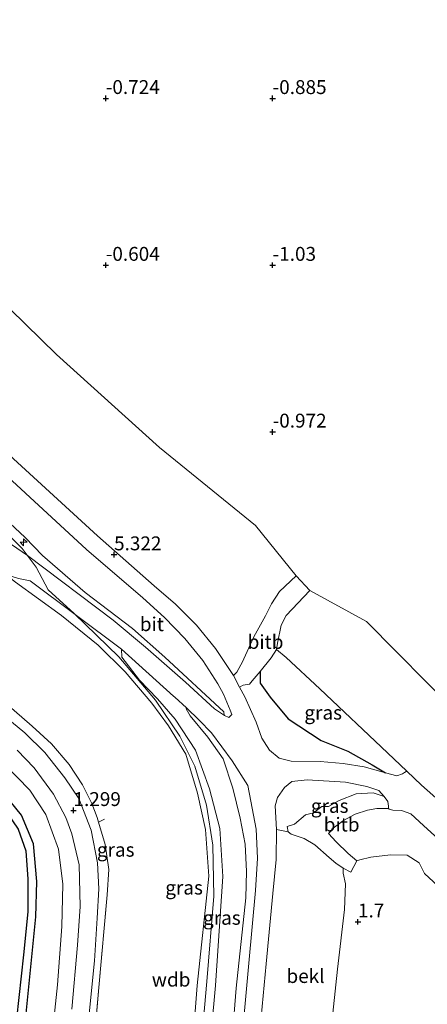
# Model space of a CAD drawing. Units: metres. Extents: x 51960 to 60004, y 381250 to 387503.
# Drawn here: x 53304 to 53377, y 384198 to 384375 of the extents above; entities that cross this region are included whole.
import ezdxf
from ezdxf.enums import TextEntityAlignment as Align

# ---------------------------------------------------------------- set-up
doc = ezdxf.new("R2010")
doc.units = ezdxf.units.M
doc.linetypes.add('IE-TERREINAFSCHEIDING', pattern=[10, 8, -2])
doc.layers.get('0').update_dxf_attribs({"lineweight": 25})
for name, color, linetype, lineweight in [('B-ME-AL-OVERIG-S-B1', 7, 'Continuous', 18), ('B-ME-GW-KRUINLIJN-L-B1', 93, 'Continuous', 18), ('B-ME-GW-TEENLIJN-L-B1', 93, 'Continuous', 18), ('B-ME-IE-GRASLAND-GV-B6', 93, 'Continuous', 18), ('B-ME-IE-GRONDWERKLIJN-GROND_NIETINGERICHT-GV-B6', 253, 'Continuous', 18), ('B-ME-IE-TERREINAFSCHEIDING-DOORGANG-L-B1', 8, 'IE-TERREINAFSCHEIDING-KUNSTMATIG-OPEN', 18), ('B-ME-IE-TERREINAFSCHEIDING-RASTERHEKWERK-L-B1', 8, 'IE-TERREINAFSCHEIDING', 18), ('B-ME-OB-BEKLEDING-GV-B6', 253, 'Continuous', 18), ('B-ME-VH-VERH_SOORT-BITUMEN-GV-B6', 8, 'IE-TERREINAFSCHEIDING-NATUURLIJK-HOUTWAL', 18)]:
    doc.layers.add(name, color=color, linetype=linetype, lineweight=lineweight)
for name, color, linetype in [('B-ME-GW-HOOGTEPUNT-S-B1', 10, 'Continuous'), ('B-ME-GW-INSTEEKWATERGANG-L-B1', 10, 'Continuous'), ('B-ME-GW-WATERGANG-GREPPEL-L-B1', 10, 'Continuous'), ('B-ME-OG-BREUK-L-B1', 10, 'Continuous')]:
    doc.layers.add(name, color=color, linetype=linetype)
doc.styles.add('NLCS-ISO', font='NLCS-ISO.TTF')
doc.linetypes.add('IE-TERREINAFSCHEIDING-KUNSTMATIG-OPEN', pattern='A,7,-1.5,[67,NLCS.SHX,S=0.75,R=0,X=0,Y=0],-1.5', length=10)
doc.linetypes.add('IE-TERREINAFSCHEIDING-NATUURLIJK-HOUTWAL', pattern='A,7,-1.5,[67,NLCS.SHX,S=0.75,R=45,X=0,Y=0],-1.5,7,-1.5,[70,NLCS.SHX,S=0.75,R=0,X=0,Y=0],-1.5', length=20)

# ---------------------------------------------------------------- blocks, each defined once
blk = doc.blocks.new('hecto')
for p, q in [((0, 0.625), (-0.625, 0)), ((0, -0.625), (0, 0.625)), ((-0.625, 0), (0.625, 0)), ((0.625, 0), (0, -0.625))]:
    blk.add_line(p, q)
blk = doc.blocks.new('hoogtepunt')
for p, q in [((-0.5, 0), (0.5, 0)), ((0, 0.5), (0, -0.5))]:
    blk.add_line(p, q)

msp = doc.modelspace()

# ---------------------------------------------------------------- linework, layer by layer
at = {"layer": 'B-ME-GW-INSTEEKWATERGANG-L-B1'}
msp.add_polyline3d([(53304.836, 384196.32, -0.51), (53306.609, 384213.72, -0.51), (53306.779, 384220.06, -0.51), (53306.182, 384226.87, -0.51), (53304.001, 384231.98, -0.47), (53300.147, 384236.76, -0.48), (53295.462, 384240.78, -0.48), (53277.995, 384255.75, -0.46), (53263.615, 384269.32, -0.46), (53241.389, 384290.75, -0.45), (53230.029, 384302.28, -0.45), (53221.095, 384312.29, -0.45), (53212.81, 384321.73, -0.45), (53203.918, 384333.39, -0.45), (53197.06, 384342.55, -0.49), (53189.884, 384354, -0.49), (53179.426, 384370.58, -0.48), (53178.385, 384371.7, -0.48), (53176.548, 384372.99, -0.48), (53174.26, 384374.09, -0.48), (53171.728, 384374.64, -0.48), (53168.68, 384374.31, -0.48), (53162.198, 384372.27, -0.48)], dxfattribs=at)
at = {"layer": 'B-ME-GW-KRUINLIJN-L-B1'}
msp.add_line((53341.296, 384249.585, 6.288), (53340.49, 384249.934, 6.436), dxfattribs=at)
for points in [[(53315.441, 384272.028, 8.071), (53307.807, 384278.695, 8), (53304.682, 384281.973, 7.92), (53285.399, 384299.919, 8.113), (53267.463, 384317.335, 8.191), (53249.735, 384336.511, 8.15), (53236.622, 384352.805, 8.147), (53221.593, 384374.204, 7.986), (53205.744, 384398.836, 8.083), (53194.057, 384420.793, 8.115), (53189.578, 384434.911, 7.907), (53183.43, 384455.144, 7.961), (53176.002, 384480.967, 7.992), (53167.82, 384510.44, 7.845), (53164.293, 384524.054, 7.793), (53160.766, 384537.668, 7.741), (53152.815, 384566.625, 7.718), (53145.382, 384591.698, 7.772), (53141.644, 384602.464, 7.928), (53138.519, 384613.618, 8.072)], [(53160.779, 384529.462, 7.996), (53166.835, 384506.919, 7.987), (53176.965, 384472.722, 8.12), (53186.093, 384440.473, 8.124), (53190.078, 384427.797, 8.177), (53193.573, 384418.917, 8.219), (53198.427, 384409.059, 8.215), (53204.167, 384398.991, 8.194), (53212.087, 384386.406, 8.082), (53221.404, 384372.086, 8.136), (53229.84, 384359.806, 8.202), (53239.486, 384346.905, 8.306), (53246.994, 384337.831, 8.335), (53254.561, 384328.892, 8.264), (53263.992, 384318.739, 8.339), (53275.902, 384307.562, 8.289), (53292.013, 384291.966, 8.12), (53304.139, 384279.947, 8.132), (53306.643, 384276.611, 8.12), (53308.805, 384272.529, 8.095), (53313.451, 384268.272, 8.045)], [(53191.682, 384457.057, 5.909), (53196.514, 384439.979, 5.929), (53200.562, 384428.095, 5.945), (53207.496, 384414.235, 5.876), (53212.966, 384404.431, 5.919), (53225.48, 384384.136, 5.926), (53241.074, 384361.327, 5.929), (53257.543, 384341.302, 5.923), (53278.281, 384319.184, 5.931), (53296.056, 384302.058, 5.925), (53317.669, 384282.244, 5.907), (53327.836, 384273.272, 5.923), (53331.683, 384269.93, 5.921), (53335.458, 384266.187, 5.928), (53338.871, 384261.949, 5.92), (53342.104, 384257.123, 5.942), (53343.221, 384255.027, 5.944)], [(53308.542, 384183.25, 1.2), (53310.493, 384201.46, 1.19), (53311.274, 384212, 1.19), (53311.448, 384219.61, 1.2), (53310.65, 384225.89, 1.2), (53308.399, 384232.1, 1.17), (53305.504, 384236.48, 1.13), (53301.025, 384241.11, 1.09), (53277.108, 384261.36, 1.27), (53266.417, 384271.27, 1.32), (53249.554, 384287.55, 1.35), (53233.902, 384303.3, 1.37), (53220.711, 384318.85, 1.37), (53209.858, 384331.76, 1.43), (53199.419, 384345.98, 1.4), (53190.449, 384360.42, 1.19), (53183.9, 384370.88, 1.09), (53179.995, 384374.5, 0.85), (53176.915, 384376.1, 0.79)], [(53317.841, 384003.397, 7.831), (53320.583, 384026.723, 7.951), (53321.966, 384047.104, 7.892), (53324.149, 384070.338, 7.916), (53326.277, 384093.572, 7.89), (53328.549, 384115.619, 7.841), (53329.705, 384134.668, 7.751), (53332.144, 384156.445, 7.879), (53333.721, 384177.071, 7.898), (53335.607, 384201.386, 7.778), (53337.698, 384221.03, 7.985), (53337.085, 384229.434, 7.886), (53335.664, 384235.956, 7.858), (53333.552, 384242.955, 7.995), (53330.422, 384248.062, 8.061), (53327.457, 384252.17, 8.085), (53322.629, 384257.778, 8.163), (53317.768, 384262.574, 8.178), (53311.17, 384267.941, 8.074), (53302.929, 384273.937, 8.067), (53302.061, 384274.583, 8.089), (53301.716, 384275.096, 8.149)], [(53340.49, 384249.934, 6.436), (53340.404, 384250.361, 6.425), (53340.361, 384250.575, 6.42), (53329.796, 384260.427, 7.49), (53323.964, 384265.569, 7.728), (53315.441, 384272.028, 8.071)], [(53323.363, 384051.569, 7.987), (53328.26, 384102.335, 8.004), (53331.939, 384143.442, 7.813), (53335.872, 384185.809, 8.024), (53337.336, 384202.061, 8.136), (53338.6, 384217.428, 8.153), (53338.417, 384226.602, 8.124), (53337.26, 384233.788, 8.041), (53335.185, 384240.801, 8.053), (53332.465, 384246.208, 8.016), (53328.084, 384252.696, 8.045), (53321.478, 384260.463, 8.028), (53313.451, 384268.272, 8.045)], [(53322.011, 384261.855, 7.99), (53322.057, 384260.443, 8.07), (53325.231, 384256.277, 8.082), (53328.461, 384252.925, 8.038), (53331.614, 384249.252, 7.961), (53335.305, 384243.705, 7.908), (53337.778, 384236.752, 7.936), (53339.655, 384229.586, 7.911), (53340.175, 384220.986, 8), (53338.893, 384201.334, 7.906), (53336.596, 384176.469, 7.901), (53334.52, 384156.464, 7.875), (53332.443, 384134.563, 7.849), (53330.807, 384115.641, 7.853), (53328.989, 384093.293, 7.821), (53326.746, 384070.223, 7.928), (53324.384, 384046.817, 7.936), (53322.723, 384026.541, 7.843), (53320.226, 384003.427, 7.87)], [(53347.641, 384245.162, 5.895), (53347.185, 384245.821, 5.921), (53346.211, 384248.713, 5.906), (53344.182, 384253.279, 5.924), (53343.221, 384255.027, 5.944)], [(53373.262, 384239.941, 3.766), (53373.159, 384239.877, 3.807), (53372.861, 384239.663, 3.86), (53372.524, 384239.417, 3.963), (53371.511, 384239.064, 4.181), (53369.472, 384239.639, 4.368), (53365.583, 384240.716, 4.659), (53361.812, 384241.278, 5.047), (53357.724, 384241.67, 5.41), (53352.499, 384241.708, 5.765), (53350.324, 384242.243, 5.85), (53348.568, 384243.712, 5.872), (53347.641, 384245.162, 5.895)], [(53439.062, 384178.396, 3.277), (53436.138, 384181.018, 3.315), (53423.52, 384192.647, 3.424), (53408.805, 384206.573, 3.557), (53393.65, 384220.999, 3.7), (53381.202, 384232.668, 3.741), (53377.972, 384235.598, 3.722), (53375.888, 384237.398, 3.782), (53373.262, 384239.941, 3.766)], [(53349.873, 384229.442, 5.903), (53349.609, 384233.682, 5.907), (53350.013, 384235.195, 5.874), (53351.305, 384236.99, 5.819), (53352.635, 384238.035, 5.741), (53355.348, 384238.36, 5.582), (53362.253, 384237.933, 4.93), (53366.119, 384237.173, 4.569), (53368.226, 384236.416, 4.4), (53369.211, 384235.336, 4.221)], [(53369.211, 384235.336, 4.221), (53369.867, 384234.453, 4.078), (53370.005, 384233.631, 3.902), (53370.006, 384233.189, 3.801), (53370.078, 384233.085, 3.771), (53370.758, 384232.888, 3.775), (53372.334, 384232.852, 3.831), (53373.992, 384232.217, 3.86), (53376.28, 384230.137, 3.789), (53386.271, 384221.012, 3.691)], [(53349.873, 384229.442, 5.903), (53349.786, 384224.037, 5.903), (53349.205, 384217.904, 5.946), (53347.995, 384205.279, 5.98), (53346.043, 384184.136, 6.019), (53345.203, 384175.323, 5.98), (53343.999, 384162.69, 5.953), (53341.971, 384140.629, 5.974), (53339.899, 384118.104, 5.97), (53337.984, 384096.881, 5.978), (53336.16, 384077.415, 5.994), (53334.149, 384055.183, 6.008), (53332.021, 384031.573, 6.005), (53329.966, 384008.942, 5.984)]]:
    msp.add_polyline3d(points, dxfattribs=at)
at = {"layer": 'B-ME-GW-TEENLIJN-L-B1'}
msp.add_line((53366.016, 384266.812, -0.558), (53355.815, 384272.405, 0.021), dxfattribs=at)
for points in [[(53187.052, 384537.846, 0.824), (53193.236, 384514.631, 0.92), (53200.568, 384489.972, 0.819), (53208.876, 384460.328, 0.786), (53213.398, 384444.439, 0.816), (53217.079, 384433.883, 0.823), (53222.757, 384421.976, 0.717), (53227.964, 384413.459, 0.619), (53241.825, 384393.346, 0.257), (53255.275, 384373.798, 0.216), (53273.303, 384352.512, 0.018), (53290.706, 384334.008, 0.11), (53310.27, 384314.845, 0.108), (53328.82, 384298.144, 0.001), (53346.056, 384284.133, -0.204), (53353.393, 384275.048, 0.055), (53355.815, 384272.405, 0.021)], [(53193.496, 384439.098, 6.016), (53197.698, 384426.999, 6.027), (53204.468, 384412.866, 6.009), (53209.986, 384403.176, 6.028), (53222.849, 384382.494, 6.026), (53238.676, 384359.316, 6.022), (53255.101, 384339.332, 6.033), (53276.029, 384317.066, 6.027), (53293.728, 384300.053, 6.005), (53315.711, 384279.786, 5.985), (53325.793, 384271.099, 6.011), (53329.696, 384267.577, 6.017), (53333.375, 384263.794, 6.007), (53336.603, 384259.831, 6.024), (53339.278, 384255.639, 6.019), (53340.323, 384253.788, 6.024), (53341.541, 384250.898, 6.078), (53341.842, 384250.089, 6.08), (53341.296, 384249.585, 6.288)], [(53366.016, 384266.812, -0.558), (53382.255, 384250.428, -0.478)], [(53322.011, 384261.855, 7.99), (53331.332, 384253.384, 7.152), (53331.583, 384253.229, 7.157), (53333.647, 384251.319, 6.94)], [(53324.954, 384002.822, 6.186), (53327.085, 384026.035, 6.183), (53329.023, 384046.608, 6.219), (53331.086, 384069.358, 6.246), (53333.294, 384093.332, 6.142), (53335.072, 384115.117, 6.202), (53336.898, 384133.859, 6.182), (53338.939, 384156.064, 6.101), (53340.612, 384176.079, 6.186), (53342.617, 384200.881, 6.264), (53344.344, 384217.123, 6.14), (53344.458, 384221.861, 6.148), (53344.238, 384226.76, 6.181), (53343.315, 384231.454, 6.182), (53342.011, 384236.883, 6.212), (53340.242, 384242.162, 6.287), (53337.513, 384246.027, 6.53), (53334.313, 384249.858, 6.823), (53333.608, 384251.149, 6.918), (53333.647, 384251.319, 6.94)], [(53361.823, 384222.442, 2.44), (53363.203, 384221.75, 1.934), (53364.303, 384223.77, 2.326)], [(53376.482, 384221.493, 2.004), (53375.514, 384223.436, 2.129), (53373.354, 384224.816, 2.194), (53370.353, 384224.856, 2.221), (53366.795, 384224.416, 2.229), (53364.823, 384223.947, 2.246), (53364.303, 384223.77, 2.326)], [(53361.823, 384222.442, 2.44), (53361.815, 384221.588, 2.346), (53362.233, 384219.651, 2.173), (53362.083, 384215.009, 2.117), (53360.79, 384204.3, 2.161), (53359.062, 384187.953, 2.183)], [(53391.801, 384207.32, 1.961), (53376.482, 384221.493, 2.004)]]:
    msp.add_polyline3d(points, dxfattribs=at)
at = {"layer": 'B-ME-GW-WATERGANG-GREPPEL-L-B1'}
msp.add_polyline3d([(53162.643, 384371.372, -1.663), (53168.487, 384373.14, -1.659), (53171.103, 384373.374, -1.659), (53173.777, 384373.079, -1.663), (53175.873, 384372.038, -1.655), (53177.735, 384370.611, -1.655), (53179.622, 384367.962, -1.655), (53187.976, 384354.532, -1.655), (53195.963, 384341.741, -1.655), (53202.605, 384332.52, -1.659), (53210.77, 384321.951, -1.655), (53222.307, 384308.703, -1.655), (53233.644, 384296.347, -1.655), (53248.457, 384281.82, -1.659), (53258.052, 384272.37, -1.659), (53275.716, 384255.549, -1.655), (53295.94, 384238.369, -1.655), (53300.324, 384233.959, -1.655), (53303.379, 384229.452, -1.655), (53304.766, 384225.575, -1.655), (53305.155, 384220.497, -1.655), (53305.149, 384214.64, -1.655), (53304.387, 384206.904, -1.655), (53303.133, 384195.355, -1.655)], dxfattribs=at)
at = {"layer": 'B-ME-IE-GRASLAND-GV-B6'}
for points in [[(53205.744, 384398.836, 8.083), (53221.593, 384374.204, 7.986), (53236.622, 384352.805, 8.147), (53249.735, 384336.511, 8.15), (53267.463, 384317.335, 8.191), (53285.399, 384299.919, 8.113), (53304.682, 384281.973, 7.92), (53307.807, 384278.695, 8), (53315.441, 384272.028, 8.071)], [(53304.836, 384196.32, -0.51), (53306.609, 384213.72, -0.51), (53306.779, 384220.06, -0.51), (53306.182, 384226.87, -0.51), (53304.001, 384231.98, -0.47), (53300.147, 384236.76, -0.48), (53295.462, 384240.78, -0.48), (53277.995, 384255.75, -0.46), (53263.615, 384269.32, -0.46), (53241.389, 384290.75, -0.45), (53230.029, 384302.28, -0.45), (53221.095, 384312.29, -0.45), (53212.81, 384321.73, -0.45), (53203.918, 384333.39, -0.45), (53197.06, 384342.55, -0.49), (53189.884, 384354, -0.49), (53179.426, 384370.58, -0.48), (53178.385, 384371.7, -0.48), (53176.548, 384372.99, -0.48), (53174.26, 384374.09, -0.48), (53171.728, 384374.64, -0.48), (53168.68, 384374.31, -0.48), (53162.198, 384372.27, -0.48), (53169.869, 384376.01, 0.27)], [(53308.542, 384183.25, 1.2), (53310.493, 384201.46, 1.19), (53311.274, 384212, 1.19), (53311.448, 384219.61, 1.2), (53310.65, 384225.89, 1.2), (53308.399, 384232.1, 1.17), (53305.504, 384236.48, 1.13), (53301.025, 384241.11, 1.09), (53277.108, 384261.36, 1.27), (53266.417, 384271.27, 1.32), (53249.554, 384287.55, 1.35), (53233.902, 384303.3, 1.37), (53220.711, 384318.85, 1.37), (53209.858, 384331.76, 1.43), (53199.419, 384345.98, 1.4), (53190.449, 384360.42, 1.19), (53183.9, 384370.88, 1.09), (53179.995, 384374.5, 0.85), (53176.915, 384376.1, 0.79)], [(53176.915, 384376.1, 0.79), (53179.995, 384374.5, 0.85), (53183.9, 384370.88, 1.09), (53190.449, 384360.42, 1.19), (53199.419, 384345.98, 1.4), (53209.858, 384331.76, 1.43), (53220.711, 384318.85, 1.37), (53233.902, 384303.3, 1.37), (53249.554, 384287.55, 1.35), (53266.417, 384271.27, 1.32), (53277.108, 384261.36, 1.27), (53301.025, 384241.11, 1.09), (53305.504, 384236.48, 1.13), (53308.399, 384232.1, 1.17), (53310.65, 384225.89, 1.2), (53311.448, 384219.61, 1.2), (53311.274, 384212, 1.19), (53310.493, 384201.46, 1.19), (53308.542, 384183.25, 1.2)], [(53174.26, 384374.09, -0.48), (53176.548, 384372.99, -0.48), (53178.385, 384371.7, -0.48), (53179.426, 384370.58, -0.48), (53189.884, 384354, -0.49), (53197.06, 384342.55, -0.49), (53203.918, 384333.39, -0.45), (53212.81, 384321.73, -0.45), (53221.095, 384312.29, -0.45), (53230.029, 384302.28, -0.45), (53241.389, 384290.75, -0.45), (53263.615, 384269.32, -0.46), (53277.995, 384255.75, -0.46), (53295.462, 384240.78, -0.48), (53300.147, 384236.76, -0.48), (53304.001, 384231.98, -0.47), (53306.182, 384226.87, -0.51), (53306.779, 384220.06, -0.51), (53306.609, 384213.72, -0.51), (53304.836, 384196.32, -0.51)], [(53175.873, 384372.038, -1.655), (53177.735, 384370.611, -1.655), (53179.622, 384367.962, -1.655), (53187.976, 384354.532, -1.655), (53195.963, 384341.741, -1.655), (53202.605, 384332.52, -1.659), (53210.77, 384321.951, -1.655), (53222.307, 384308.703, -1.655), (53233.644, 384296.347, -1.655), (53248.457, 384281.82, -1.659), (53258.052, 384272.37, -1.659), (53275.716, 384255.549, -1.655), (53295.94, 384238.369, -1.655), (53300.324, 384233.959, -1.655), (53303.379, 384229.452, -1.655), (53304.766, 384225.575, -1.655), (53305.155, 384220.497, -1.655), (53305.149, 384214.64, -1.655), (53304.387, 384206.904, -1.655), (53303.133, 384195.355, -1.655)], [(53293.728, 384300.053, 6.005), (53315.711, 384279.786, 5.985), (53325.793, 384271.099, 6.011), (53329.696, 384267.577, 6.017), (53333.375, 384263.794, 6.007), (53336.603, 384259.831, 6.024), (53339.278, 384255.639, 6.019), (53340.323, 384253.788, 6.024), (53341.541, 384250.898, 6.078), (53341.842, 384250.089, 6.08), (53341.296, 384249.585, 6.288), (53340.49, 384249.934, 6.436), (53340.404, 384250.361, 6.425), (53340.361, 384250.575, 6.42), (53329.796, 384260.427, 7.49), (53323.964, 384265.569, 7.728), (53315.441, 384272.028, 8.071), (53307.807, 384278.695, 8), (53304.682, 384281.973, 7.92), (53285.399, 384299.919, 8.113)], [(53315.441, 384272.028, 8.071), (53323.964, 384265.569, 7.728), (53329.796, 384260.427, 7.49), (53340.361, 384250.575, 6.42), (53340.404, 384250.361, 6.425), (53340.49, 384249.934, 6.436), (53338.706, 384251.098, 6.634), (53333.507, 384255.927, 7.188), (53326.302, 384262.204, 7.831), (53320.494, 384267.048, 8.057), (53305.107, 384278.684, 8.216), (53302.185, 384280.678, 8.206)], [(53333.721, 384177.071, 7.898), (53335.607, 384201.386, 7.778), (53337.698, 384221.03, 7.985), (53337.085, 384229.434, 7.886), (53335.664, 384235.956, 7.858), (53333.552, 384242.955, 7.995), (53330.422, 384248.062, 8.061), (53327.457, 384252.17, 8.085), (53322.629, 384257.778, 8.163), (53317.768, 384262.574, 8.178), (53311.17, 384267.941, 8.074), (53302.929, 384273.937, 8.067), (53302.061, 384274.583, 8.089), (53301.716, 384275.096, 8.149), (53303.472, 384274.577, 8.19), (53305.589, 384274.165, 8.22), (53322.011, 384261.855, 7.99)], [(53301.716, 384275.096, 8.149), (53302.061, 384274.583, 8.089), (53302.929, 384273.937, 8.067), (53311.17, 384267.941, 8.074), (53317.768, 384262.574, 8.178), (53322.629, 384257.778, 8.163), (53327.457, 384252.17, 8.085), (53330.422, 384248.062, 8.061), (53333.552, 384242.955, 7.995), (53335.664, 384235.956, 7.858), (53337.085, 384229.434, 7.886), (53337.698, 384221.03, 7.985), (53335.607, 384201.386, 7.778), (53333.721, 384177.071, 7.898)], [(53322.011, 384261.855, 7.99), (53322.057, 384260.443, 8.07), (53325.231, 384256.277, 8.082), (53328.461, 384252.925, 8.038), (53331.614, 384249.252, 7.961), (53335.305, 384243.705, 7.908), (53337.778, 384236.752, 7.936), (53339.655, 384229.586, 7.911), (53340.175, 384220.986, 8), (53338.893, 384201.334, 7.906), (53336.596, 384176.469, 7.901)], [(53336.596, 384176.469, 7.901), (53338.893, 384201.334, 7.906), (53340.175, 384220.986, 8), (53339.655, 384229.586, 7.911), (53337.778, 384236.752, 7.936), (53335.305, 384243.705, 7.908), (53331.614, 384249.252, 7.961), (53328.461, 384252.925, 8.038), (53325.231, 384256.277, 8.082), (53322.057, 384260.443, 8.07), (53322.011, 384261.855, 7.99), (53331.332, 384253.384, 7.152), (53331.583, 384253.229, 7.157), (53333.647, 384251.319, 6.94)], [(53373.262, 384239.941, 3.766), (53373.159, 384239.877, 3.807), (53372.861, 384239.663, 3.86), (53372.524, 384239.417, 3.963), (53371.511, 384239.064, 4.181), (53369.472, 384239.639, 4.368), (53365.583, 384240.716, 4.659), (53361.812, 384241.278, 5.047), (53357.724, 384241.67, 5.41), (53352.499, 384241.708, 5.765), (53350.324, 384242.243, 5.85), (53348.568, 384243.712, 5.872), (53347.641, 384245.162, 5.895), (53347.185, 384245.821, 5.921), (53346.211, 384248.713, 5.906), (53344.182, 384253.279, 5.924), (53343.221, 384255.027, 5.944), (53343.871, 384255.355, 5.855), (53344.98, 384255.564, 5.674), (53345.497, 384256.146, 5.595), (53346.921, 384257.845, 5.057), (53348.863, 384260.323, 4.31), (53349.841, 384261.828, 3.874), (53351.581, 384260.376, 3.871), (53357.616, 384254.735, 3.846), (53369.82, 384243.182, 3.802), (53373.262, 384239.941, 3.766)], [(53315.808, 384192.664, 1.216), (53317.118, 384205.792, 1.336), (53317.613, 384213.482, 1.382), (53317.91, 384218.772, 1.349), (53317.689, 384223.427, 1.32), (53316.522, 384229.313, 1.299), (53314.288, 384235.006, 1.278), (53311.79, 384238.69, 1.295), (53308.191, 384243.301, 1.295), (53304.588, 384246.836, 1.27), (53292.26, 384256.914, 1.291)], [(53299.89, 384253.211, 1.236), (53305.95, 384248.016, 1.3), (53309.397, 384244.815, 1.341), (53312.566, 384241.136, 1.324), (53314.989, 384237.443, 1.2), (53316.636, 384234.076, 1.193), (53317.628, 384231.591, 1.332), (53317.861, 384230.77, 1.3), (53319.075, 384226.733, 1.259), (53319.71, 384222.214, 1.258), (53319.435, 384217.688, 1.291), (53317.928, 384201.028, 1.327), (53315.964, 384179.277, 1.196)], [(53315.964, 384179.277, 1.196), (53317.928, 384201.028, 1.327), (53319.435, 384217.688, 1.291), (53319.71, 384222.214, 1.258), (53319.075, 384226.733, 1.259), (53317.861, 384230.77, 1.3), (53317.628, 384231.591, 1.332), (53316.636, 384234.076, 1.193), (53314.989, 384237.443, 1.2), (53312.566, 384241.136, 1.324), (53309.397, 384244.815, 1.341), (53305.95, 384248.016, 1.3), (53299.89, 384253.211, 1.236)], [(53340.612, 384176.079, 6.186), (53342.617, 384200.881, 6.264), (53344.344, 384217.123, 6.14), (53344.458, 384221.861, 6.148), (53344.238, 384226.76, 6.181), (53343.315, 384231.454, 6.182), (53342.011, 384236.883, 6.212), (53340.242, 384242.162, 6.287), (53337.513, 384246.027, 6.53), (53334.313, 384249.858, 6.823), (53333.608, 384251.149, 6.918), (53333.647, 384251.319, 6.94), (53335.921, 384249.08, 6.715), (53338.147, 384246.791, 6.489), (53341.904, 384241.768, 6.2), (53344.674, 384237.314, 6.089), (53345.245, 384234.496, 6.069), (53346.172, 384229.493, 6.04), (53346.45, 384224.25, 6.023), (53346.08, 384218.43, 6.079), (53344.861, 384205.406, 6.121), (53342.94, 384184.346, 6.136)], [(53333.647, 384251.319, 6.94), (53333.608, 384251.149, 6.918), (53334.313, 384249.858, 6.823), (53337.513, 384246.027, 6.53), (53340.242, 384242.162, 6.287), (53342.011, 384236.883, 6.212), (53343.315, 384231.454, 6.182), (53344.238, 384226.76, 6.181), (53344.458, 384221.861, 6.148), (53344.344, 384217.123, 6.14), (53342.617, 384200.881, 6.264), (53340.612, 384176.079, 6.186)], [(53303.254, 384243.72, 1.25), (53306.305, 384240.52, 1.26), (53309.741, 384235.76, 1.18), (53311.992, 384231.59, 1.17), (53313.047, 384228.62, 1.2), (53314.401, 384223.05, 1.27), (53314.562, 384215.58, 1.39), (53314.051, 384208.62, 1.39), (53313.076, 384197.1, 1.23)], [(53369.211, 384235.336, 4.221), (53367.254, 384236.006, 4.336), (53364.143, 384235.813, 4.617), (53361.087, 384234.656, 4.79), (53359.182, 384233.552, 4.908), (53357.999, 384233.576, 5.107), (53356.511, 384232.426, 5.124), (53355.081, 384232.053, 5.372), (53353.066, 384230.366, 5.519), (53351.773, 384229.981, 5.602), (53351.937, 384228.976, 5.537), (53349.873, 384229.442, 5.903), (53349.609, 384233.682, 5.907), (53350.013, 384235.195, 5.874), (53351.305, 384236.99, 5.819), (53352.635, 384238.035, 5.741), (53355.348, 384238.36, 5.582), (53362.253, 384237.933, 4.93), (53366.119, 384237.173, 4.569), (53368.226, 384236.416, 4.4), (53369.211, 384235.336, 4.221)], [(53303.133, 384195.355, -1.655), (53304.387, 384206.904, -1.655), (53305.149, 384214.64, -1.655), (53305.155, 384220.497, -1.655), (53304.766, 384225.575, -1.655), (53303.379, 384229.452, -1.655)]]:
    msp.add_polyline3d(points, dxfattribs=at)
at = {"layer": 'B-ME-IE-GRONDWERKLIJN-GROND_NIETINGERICHT-GV-B6'}
for points in [[(53382.255, 384250.428, -0.478), (53366.016, 384266.812, -0.558), (53355.815, 384272.405, 0.021), (53353.393, 384275.048, 0.055), (53346.056, 384284.133, -0.204), (53328.82, 384298.144, 0.001), (53310.27, 384314.845, 0.108), (53290.706, 384334.008, 0.11), (53273.303, 384352.512, 0.018), (53255.275, 384373.798, 0.216), (53241.825, 384393.346, 0.257)], [(53359.062, 384187.953, 2.183), (53360.79, 384204.3, 2.161), (53362.083, 384215.009, 2.117), (53362.233, 384219.651, 2.173), (53361.815, 384221.588, 2.346), (53361.823, 384222.442, 2.44), (53363.203, 384221.75, 1.934), (53364.303, 384223.77, 2.326), (53364.823, 384223.947, 2.246), (53366.795, 384224.416, 2.229), (53370.353, 384224.856, 2.221), (53373.354, 384224.816, 2.194), (53375.514, 384223.436, 2.129), (53376.482, 384221.493, 2.004)], [(53376.482, 384221.493, 2.004), (53391.801, 384207.32, 1.961)]]:
    msp.add_polyline3d(points, dxfattribs=at)
at = {"layer": 'B-ME-IE-TERREINAFSCHEIDING-DOORGANG-L-B1'}
msp.add_line((53317.861, 384230.77, 1.3), (53317.628, 384231.591, 1.332), dxfattribs=at)
at = {"layer": 'B-ME-IE-TERREINAFSCHEIDING-RASTERHEKWERK-L-B1'}
msp.add_line((53318.929, 384231.268, 1.513), (53317.861, 384230.77, 1.3), dxfattribs=at)
for points in [[(53201.658, 384357.731, 1.476), (53204.874, 384352.473, 1.409), (53208.947, 384346.66, 1.428), (53215.414, 384337.898, 1.447), (53223.122, 384328.044, 1.581), (53230.935, 384318.801, 1.502), (53236.943, 384312.105, 1.49), (53244.693, 384304.093, 1.464), (53250.617, 384297.987, 1.426), (53261.459, 384287.476, 1.345), (53273.235, 384276.098, 1.351), (53279.943, 384269.82, 1.319), (53285.837, 384264.429, 1.31), (53294.901, 384257.125, 1.249), (53299.89, 384253.211, 1.236), (53305.95, 384248.016, 1.3), (53309.397, 384244.815, 1.341), (53312.566, 384241.136, 1.324), (53314.989, 384237.443, 1.2), (53316.636, 384234.076, 1.193), (53317.628, 384231.591, 1.332)], [(53317.861, 384230.77, 1.3), (53319.075, 384226.733, 1.259), (53319.71, 384222.214, 1.258), (53319.435, 384217.688, 1.291), (53317.928, 384201.028, 1.327), (53315.964, 384179.277, 1.196)]]:
    msp.add_polyline3d(points, dxfattribs=at)
at = {"layer": 'B-ME-OB-BEKLEDING-GV-B6'}
for points in [[(53241.825, 384393.346, 0.257), (53255.275, 384373.798, 0.216), (53273.303, 384352.512, 0.018), (53290.706, 384334.008, 0.11), (53310.27, 384314.845, 0.108), (53328.82, 384298.144, 0.001), (53346.056, 384284.133, -0.204), (53353.393, 384275.048, 0.055)], [(53353.393, 384275.048, 0.055), (53350.375, 384272.25, 1.334), (53348.953, 384270.016, 2.141), (53347.89, 384267.883, 2.816), (53345.767, 384264.051, 4.088), (53343.66, 384259.441, 5.375), (53343.439, 384259.028, 5.486), (53342.747, 384257.735, 5.835), (53342.104, 384257.123, 5.942), (53338.871, 384261.949, 5.92), (53335.458, 384266.187, 5.928), (53331.683, 384269.93, 5.921), (53327.836, 384273.272, 5.923), (53317.669, 384282.244, 5.907), (53296.056, 384302.058, 5.925), (53278.281, 384319.184, 5.931), (53257.543, 384341.302, 5.923), (53241.074, 384361.327, 5.929), (53225.48, 384384.136, 5.926)], [(53355.815, 384272.405, 0.021), (53351.574, 384267.905, 2.479), (53350.712, 384266.146, 3.055), (53350.028, 384262.955, 3.651), (53349.841, 384261.828, 3.874), (53348.863, 384260.323, 4.31), (53346.921, 384257.845, 5.057), (53345.497, 384256.146, 5.595), (53344.98, 384255.564, 5.674), (53343.871, 384255.355, 5.855), (53343.221, 384255.027, 5.944), (53342.104, 384257.123, 5.942), (53342.747, 384257.735, 5.835), (53343.439, 384259.028, 5.486), (53343.66, 384259.441, 5.375), (53345.767, 384264.051, 4.088), (53347.89, 384267.883, 2.816), (53348.953, 384270.016, 2.141), (53350.375, 384272.25, 1.334), (53353.393, 384275.048, 0.055), (53355.815, 384272.405, 0.021)], [(53377.972, 384235.598, 3.722), (53375.888, 384237.398, 3.782), (53373.262, 384239.941, 3.766), (53369.82, 384243.182, 3.802), (53357.616, 384254.735, 3.846), (53351.581, 384260.376, 3.871), (53349.841, 384261.828, 3.874), (53350.028, 384262.955, 3.651), (53350.712, 384266.146, 3.055), (53351.574, 384267.905, 2.479), (53355.815, 384272.405, 0.021), (53366.016, 384266.812, -0.558)], [(53366.016, 384266.812, -0.558), (53382.255, 384250.428, -0.478)], [(53369.211, 384235.336, 4.221), (53369.867, 384234.453, 4.078), (53370.005, 384233.631, 3.902), (53370.006, 384233.189, 3.801), (53369.668, 384233.194, 3.765), (53367.878, 384233.178, 3.768), (53366.188, 384232.889, 3.807), (53363.965, 384232.172, 3.814), (53361.888, 384231.019, 3.827), (53359.784, 384229.459, 3.87), (53359.859, 384229.361, 3.783), (53359.226, 384228.719, 3.883), (53360.581, 384227.224, 3.499), (53362.747, 384225.1, 2.683), (53364.303, 384223.77, 2.326), (53363.203, 384221.75, 1.934), (53361.823, 384222.442, 2.44), (53360.521, 384223.381, 2.856), (53359.321, 384224.391, 3.29), (53356.764, 384226.675, 4.083), (53354.818, 384227.809, 4.66), (53352.502, 384228.608, 5.396), (53351.937, 384228.976, 5.537), (53351.773, 384229.981, 5.602), (53353.066, 384230.366, 5.519), (53355.081, 384232.053, 5.372), (53356.511, 384232.426, 5.124), (53357.999, 384233.576, 5.107), (53359.182, 384233.552, 4.908), (53361.087, 384234.656, 4.79), (53364.143, 384235.813, 4.617), (53367.254, 384236.006, 4.336), (53369.211, 384235.336, 4.221)], [(53391.801, 384207.32, 1.961), (53376.482, 384221.493, 2.004), (53375.514, 384223.436, 2.129), (53373.354, 384224.816, 2.194), (53370.353, 384224.856, 2.221), (53366.795, 384224.416, 2.229), (53364.823, 384223.947, 2.246), (53364.303, 384223.77, 2.326), (53362.747, 384225.1, 2.683), (53360.581, 384227.224, 3.499), (53359.226, 384228.719, 3.883), (53359.859, 384229.361, 3.783), (53359.784, 384229.459, 3.87), (53361.888, 384231.019, 3.827), (53363.965, 384232.172, 3.814), (53366.188, 384232.889, 3.807), (53367.878, 384233.178, 3.768), (53369.668, 384233.194, 3.765), (53370.006, 384233.189, 3.801), (53370.078, 384233.085, 3.771), (53370.758, 384232.888, 3.775), (53372.334, 384232.852, 3.831), (53373.992, 384232.217, 3.86), (53376.28, 384230.137, 3.789), (53386.271, 384221.012, 3.691)], [(53346.043, 384184.136, 6.019), (53347.995, 384205.279, 5.98), (53349.205, 384217.904, 5.946), (53349.786, 384224.037, 5.903), (53349.873, 384229.442, 5.903), (53351.937, 384228.976, 5.537)], [(53351.937, 384228.976, 5.537), (53352.502, 384228.608, 5.396), (53354.818, 384227.809, 4.66), (53356.764, 384226.675, 4.083), (53359.321, 384224.391, 3.29), (53360.521, 384223.381, 2.856), (53361.823, 384222.442, 2.44), (53361.815, 384221.588, 2.346), (53362.233, 384219.651, 2.173), (53362.083, 384215.009, 2.117), (53360.79, 384204.3, 2.161), (53359.062, 384187.953, 2.183)]]:
    msp.add_polyline3d(points, dxfattribs=at)
at = {"layer": 'B-ME-OG-BREUK-L-B1'}
msp.add_polyline3d([(53346.921, 384257.845, 5.057), (53346.903, 384255.72, 5.335), (53348.722, 384253.235, 5.447), (53351.966, 384249.31, 5.577), (53357.879, 384245.436, 5.21), (53362.686, 384243.526, 4.827), (53367.051, 384241.061, 4.462), (53369.472, 384239.639, 4.368)], dxfattribs=at)
at = {"layer": 'B-ME-VH-VERH_SOORT-BITUMEN-GV-B6'}
for points in [[(53225.48, 384384.136, 5.926), (53241.074, 384361.327, 5.929), (53257.543, 384341.302, 5.923), (53278.281, 384319.184, 5.931), (53296.056, 384302.058, 5.925), (53317.669, 384282.244, 5.907), (53327.836, 384273.272, 5.923), (53331.683, 384269.93, 5.921), (53335.458, 384266.187, 5.928), (53338.871, 384261.949, 5.92), (53342.104, 384257.123, 5.942)], [(53302.185, 384280.678, 8.206), (53305.107, 384278.684, 8.216), (53320.494, 384267.048, 8.057), (53326.302, 384262.204, 7.831), (53333.507, 384255.927, 7.188), (53338.706, 384251.098, 6.634), (53340.49, 384249.934, 6.436), (53341.296, 384249.585, 6.288), (53341.842, 384250.089, 6.08), (53341.541, 384250.898, 6.078), (53340.323, 384253.788, 6.024), (53339.278, 384255.639, 6.019), (53336.603, 384259.831, 6.024), (53333.375, 384263.794, 6.007), (53329.696, 384267.577, 6.017), (53325.793, 384271.099, 6.011), (53315.711, 384279.786, 5.985), (53293.728, 384300.053, 6.005)], [(53342.94, 384184.346, 6.136), (53344.861, 384205.406, 6.121), (53346.08, 384218.43, 6.079), (53346.45, 384224.25, 6.023), (53346.172, 384229.493, 6.04), (53345.245, 384234.496, 6.069), (53344.674, 384237.314, 6.089), (53341.904, 384241.768, 6.2), (53338.147, 384246.791, 6.489), (53335.921, 384249.08, 6.715), (53333.647, 384251.319, 6.94), (53331.583, 384253.229, 7.157), (53331.332, 384253.384, 7.152), (53322.011, 384261.855, 7.99), (53305.589, 384274.165, 8.22), (53303.472, 384274.577, 8.19)], [(53342.104, 384257.123, 5.942), (53343.221, 384255.027, 5.944), (53344.182, 384253.279, 5.924), (53346.211, 384248.713, 5.906), (53347.185, 384245.821, 5.921), (53347.641, 384245.162, 5.895), (53348.568, 384243.712, 5.872), (53350.324, 384242.243, 5.85), (53352.499, 384241.708, 5.765), (53357.724, 384241.67, 5.41), (53361.812, 384241.278, 5.047), (53365.583, 384240.716, 4.659), (53369.472, 384239.639, 4.368), (53371.511, 384239.064, 4.181), (53372.524, 384239.417, 3.963), (53372.861, 384239.663, 3.86), (53373.159, 384239.877, 3.807), (53373.262, 384239.941, 3.766), (53375.888, 384237.398, 3.782), (53377.972, 384235.598, 3.722)], [(53292.26, 384256.914, 1.291), (53304.588, 384246.836, 1.27), (53308.191, 384243.301, 1.295), (53311.79, 384238.69, 1.295), (53314.288, 384235.006, 1.278), (53316.522, 384229.313, 1.299), (53317.689, 384223.427, 1.32), (53317.91, 384218.772, 1.349), (53317.613, 384213.482, 1.382), (53317.118, 384205.792, 1.336), (53315.808, 384192.664, 1.216)], [(53313.076, 384197.1, 1.23), (53314.051, 384208.62, 1.39), (53314.562, 384215.58, 1.39), (53314.401, 384223.05, 1.27), (53313.047, 384228.62, 1.2), (53311.992, 384231.59, 1.17), (53309.741, 384235.76, 1.18), (53306.305, 384240.52, 1.26), (53303.254, 384243.72, 1.25)], [(53386.271, 384221.012, 3.691), (53376.28, 384230.137, 3.789), (53373.992, 384232.217, 3.86), (53372.334, 384232.852, 3.831), (53370.758, 384232.888, 3.775), (53370.078, 384233.085, 3.771), (53370.006, 384233.189, 3.801), (53370.005, 384233.631, 3.902), (53369.867, 384234.453, 4.078), (53369.211, 384235.336, 4.221), (53368.226, 384236.416, 4.4), (53366.119, 384237.173, 4.569), (53362.253, 384237.933, 4.93), (53355.348, 384238.36, 5.582), (53352.635, 384238.035, 5.741), (53351.305, 384236.99, 5.819), (53350.013, 384235.195, 5.874), (53349.609, 384233.682, 5.907), (53349.873, 384229.442, 5.903), (53349.786, 384224.037, 5.903), (53349.205, 384217.904, 5.946), (53347.995, 384205.279, 5.98), (53346.043, 384184.136, 6.019)]]:
    msp.add_polyline3d(points, dxfattribs=at)

# ---------------------------------------------------------------- block references
at = {"layer": 'B-ME-AL-OVERIG-S-B1', "rotation": 90}
msp.add_blockref('hecto', (53304.376, 384281.091, 8.132), dxfattribs=at)
at = {"layer": 'B-ME-GW-HOOGTEPUNT-S-B1', "rotation": 90}
for p in [(53319.162, 384360.935, -0.724), (53319.162, 384360.935, -0.724), (53349.149, 384360.93, -0.885), (53349.149, 384360.93, -0.885), (53319.159, 384330.934, -0.604), (53319.159, 384330.934, -0.604), (53349.151, 384330.931, -1.03), (53349.151, 384330.931, -1.03), (53349.154, 384300.932, -0.972), (53349.154, 384300.932, -0.972), (53320.648, 384278.859, 5.322), (53320.648, 384278.859, 5.322), (53313.354, 384232.862, 1.299), (53313.354, 384232.862, 1.299), (53364.497, 384212.821, 1.7), (53364.497, 384212.821, 1.7)]:
    msp.add_blockref('hoogtepunt', p, dxfattribs=at)

# ---------------------------------------------------------------- texts
at = {"layer": 'B-ME-GW-HOOGTEPUNT-S-B1', "ltscale": 0.2, "style": 'NLCS-ISO'}
for s, p in [('-0.724', (53319.162, 384360.935, -0.724)), ('-0.724', (53319.162, 384360.935, -0.724)), ('-0.885', (53349.149, 384360.93, -0.885)), ('-0.885', (53349.149, 384360.93, -0.885)), ('-0.604', (53319.159, 384330.934, -0.604)), ('-0.604', (53319.159, 384330.934, -0.604)), ('-1.03', (53349.151, 384330.931, -1.03)), ('-1.03', (53349.151, 384330.931, -1.03)), ('-0.972', (53349.154, 384300.932, -0.972)), ('-0.972', (53349.154, 384300.932, -0.972)), ('5.322', (53320.648, 384278.859, 5.322)), ('5.322', (53320.648, 384278.859, 5.322)), ('1.299', (53313.354, 384232.862, 1.299)), ('1.299', (53313.354, 384232.862, 1.299)), ('1.7', (53364.497, 384212.821, 1.7)), ('1.7', (53364.497, 384212.821, 1.7))]:
    msp.add_text(s, height=2.5, dxfattribs=at).set_placement(p, align=Align.BOTTOM_LEFT)
at = {"layer": 'B-ME-GW-KRUINLIJN-L-B1', "ltscale": 0.2, "style": 'NLCS-ISO'}
msp.add_text('wdb', height=2.5, dxfattribs=at).set_placement((53330.9008, 384202.4211), align=Align.MIDDLE_CENTER)
at = {"layer": 'B-ME-IE-GRASLAND-GV-B6', "ltscale": 0.2, "style": 'NLCS-ISO'}
for p in [(53358.2415, 384250.446), (53359.41, 384233.668), (53320.9455, 384225.7825), (53333.2345, 384218.967), (53340.029, 384213.538)]:
    msp.add_text('gras', height=2.5, dxfattribs=at).set_placement(p, align=Align.MIDDLE_CENTER)
at = {"layer": 'B-ME-OB-BEKLEDING-GV-B6', "ltscale": 0.2, "style": 'NLCS-ISO'}
for s, p in [('bitb', (53347.8793, 384263.1657)), ('bitb', (53361.5567, 384230.3179)), ('bekl', (53355.0653, 384203.0681))]:
    msp.add_text(s, height=2.5, dxfattribs=at).set_placement(p, align=Align.MIDDLE_CENTER)
at = {"layer": 'B-ME-VH-VERH_SOORT-BITUMEN-GV-B6', "ltscale": 0.2, "style": 'NLCS-ISO'}
msp.add_text('bit', height=2.5, dxfattribs=at).set_placement((53327.4422, 384266.3602), align=Align.MIDDLE_CENTER)

doc.saveas('drawing.dxf')
